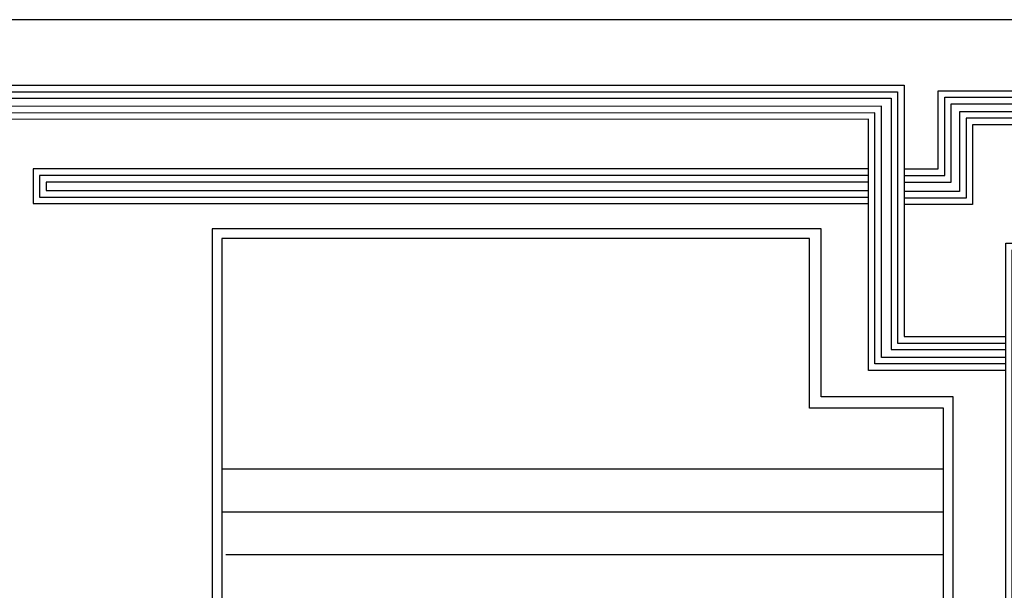
# Model space of a CAD drawing. Units: millimetres. Extents: x 2230 to 2452, y 0 to 4199.
# Drawn here: x 2362 to 2378, y 3704 to 3713 of the extents above; entities that cross this region are included whole.
import ezdxf

# ---------------------------------------------------------------- set-up
doc = ezdxf.new("R2010")
doc.units = ezdxf.units.MM

# ---------------------------------------------------------------- blocks, each defined once
blk = doc.blocks.new('123')
for points in [[(225.992, 1105.653), (221.775, 1105.653), (221.775, 1113.375), (191.185, 1113.363), (191.185, 1114.419), (222.868, 1114.419), (222.868, 1106.695), (225.992, 1106.695)], [(225.992, 1105.853), (221.975, 1105.853), (221.975, 1113.575), (191.385, 1113.563), (191.385, 1114.219), (222.668, 1114.219), (222.668, 1106.495), (225.992, 1106.495)], [(225.992, 1106.053), (222.175, 1106.053), (222.175, 1113.775), (191.585, 1113.763), (191.585, 1114.019), (222.468, 1114.019), (222.468, 1106.295), (225.992, 1106.295)], [(222.868, 1111.845), (223.918, 1111.845), (223.918, 1114.25), (229.512, 1114.25), (229.512, 1108.485), (227.066, 1108.485), (227.066, 1106.75), (227.066, 1083.049), (225.992, 1083.049), (225.992, 1109.561), (228.454, 1109.561), (228.454, 1113.203), (224.974, 1113.203), (224.974, 1110.753), (222.868, 1110.753)], [(222.868, 1111.645), (224.118, 1111.645), (224.118, 1114.05), (229.312, 1114.05), (229.312, 1108.685), (226.866, 1108.685), (226.866, 1106.75), (226.866, 1083.249), (226.192, 1083.249), (226.192, 1109.361), (228.654, 1109.361), (228.654, 1113.403), (224.774, 1113.403), (224.774, 1110.953), (222.868, 1110.953)], [(222.868, 1111.445), (224.318, 1111.445), (224.318, 1113.85), (229.112, 1113.85), (229.112, 1108.885), (226.666, 1108.885), (226.666, 1106.75), (226.666, 1083.449), (226.392, 1083.449), (226.392, 1109.161), (228.854, 1109.161), (228.854, 1113.603), (224.574, 1113.603), (224.574, 1111.153), (222.868, 1111.153)], [(221.775, 1111.845), (196.104, 1111.845), (196.104, 1110.781), (221.775, 1110.781)], [(221.775, 1111.645), (196.304, 1111.645), (196.304, 1110.981), (221.775, 1110.981)], [(221.775, 1111.445), (196.504, 1111.445), (196.504, 1111.181), (221.775, 1111.181)]]:
    blk.add_lwpolyline(points)

msp = doc.modelspace()

# ---------------------------------------------------------------- linework, layer by layer
for p, q in [((2364.95, 3709.841), (2364.95, 3649.218)), ((2374.87, 3709.841), (2364.95, 3709.841)), ((2374.87, 3707.105), (2374.87, 3709.841)), ((2365.109, 3709.682), (2365.109, 3649.377)), ((2374.683, 3709.682), (2365.109, 3709.682)), ((2374.683, 3706.919), (2374.683, 3709.682)), ((2377.021, 3707.105), (2374.869, 3707.105)), ((2377.021, 3652.044), (2377.021, 3707.105)), ((2376.862, 3706.919), (2374.683, 3706.919)), ((2374.87, 3706.919), (2374.87, 3706.919)), ((2376.862, 3652.23), (2376.862, 3706.919)), ((2365.109, 3705.93), (2374.683, 3705.93)), ((2374.683, 3705.93), (2376.862, 3705.93)), ((2365.109, 3705.232), (2376.862, 3705.232)), ((2365.174, 3704.535), (2376.862, 3704.535))]:
    msp.add_line(p, q)
at = {"color": 253}
msp.add_line((2374.683, 3706.919), (2374.683, 3706.919), dxfattribs=at)
msp.add_lwpolyline([(2285.757, 3646.421), (2380.37, 3646.421), (2380.37, 3713.246), (2285.757, 3713.246)], close=True)

# ---------------------------------------------------------------- block references
at = {"color": 253, "xscale": 0.5300432790759391, "yscale": 0.5300432790759391, "zscale": 0.5300432790759391}
msp.add_blockref('123', (2258.091, 3121.488), dxfattribs=at)

doc.saveas('drawing.dxf')
